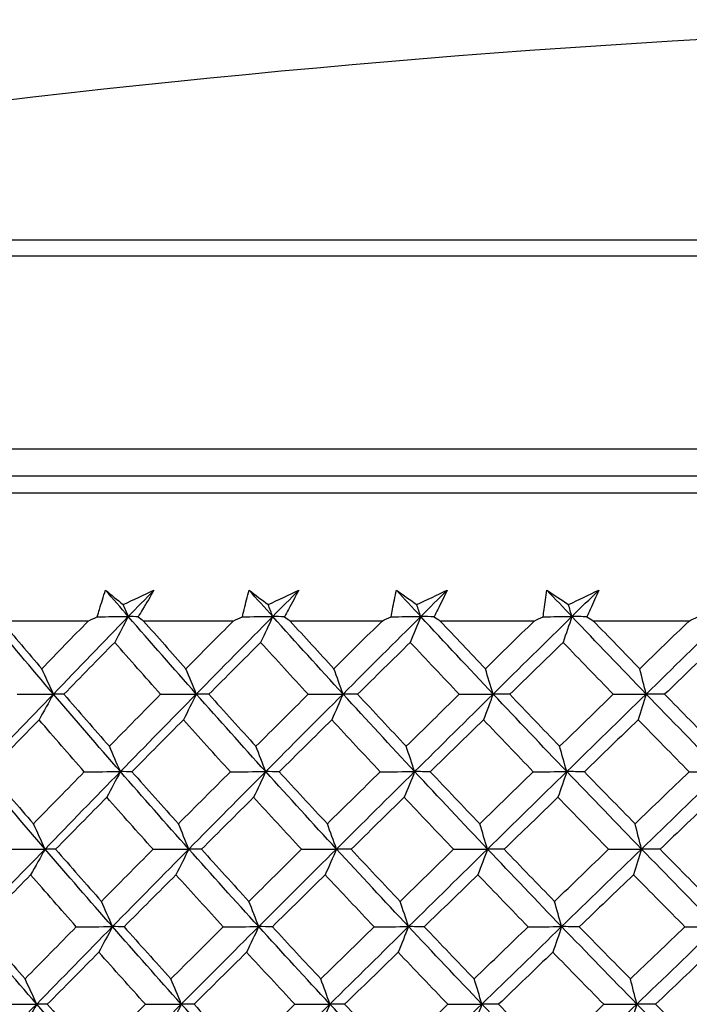
# Model space of a CAD drawing. Units: millimetres. Extents: x 32 to 1156, y 32 to 808.
# Drawn here: x 974 to 980, y 368 to 377 of the extents above; entities that cross this region are included whole.
import ezdxf

# ---------------------------------------------------------------- set-up
doc = ezdxf.new("R2010")
doc.units = ezdxf.units.MM
doc.header["$LTSCALE"] = 4
doc.layers.add('Visible (ISO)', color=7, linetype='Continuous', lineweight=25, true_color=0x00003f)
doc.layers.add('Visible Narrow (ISO)', color=7, linetype='Continuous', lineweight=25, true_color=0x00003f)

msp = doc.modelspace()

# ---------------------------------------------------------------- linework, layer by layer
at = {"layer": 'Visible (ISO)'}
for p, q in [((962.2632, 372.5931), (1009.6533, 372.5931)), ((974.5505, 371.4645), (973.7834, 371.4645)), ((975.8278, 371.4645), (975.0383, 371.4645)), ((977.138, 371.4645), (976.3288, 371.4645)), ((978.4771, 371.4645), (977.6507, 371.4645)), ((979.8406, 371.4645), (978.9996, 371.4645))]:
    msp.add_line(p, q, dxfattribs=at)
msp.add_arc((985.9583, 272.7549), 104, 78.928914, 101.071086, dxfattribs=at)
for points, knots in [([(974.6312, 371.5024), (974.6376, 371.524), (974.644, 371.5455), (974.6677, 371.6236), (974.6853, 371.68), (974.7034, 371.7366)], [0.01505269, 0.01505269, 0.01505269, 0.01505269, 0.02427677, 0.02427677, 0.04840275, 0.04840275, 0.04840275, 0.04840275]), ([(975.1298, 371.7366), (975.0971, 371.6801), (975.0638, 371.6237), (975.0172, 371.5457), (975.0042, 371.524), (974.9911, 371.5024)], [0, 0, 0, 0, 0.02409169, 0.02409169, 0.03335003, 0.03335003, 0.03335003, 0.03335003]), ([(975.9082, 371.5024), (975.9134, 371.524), (975.9187, 371.5455), (975.938, 371.6236), (975.9525, 371.68), (975.9675, 371.7366)], [0.01505269, 0.01505269, 0.01505269, 0.01505269, 0.02427677, 0.02427677, 0.04840275, 0.04840275, 0.04840275, 0.04840275]), ([(976.4054, 371.7366), (976.3754, 371.6801), (976.3449, 371.6237), (976.302, 371.5457), (976.29, 371.524), (976.2779, 371.5024)], [0, 0, 0, 0, 0.02409169, 0.02409169, 0.03335003, 0.03335003, 0.03335003, 0.03335003]), ([(977.2181, 371.5024), (977.222, 371.524), (977.2261, 371.5455), (977.241, 371.6236), (977.2523, 371.68), (977.2641, 371.7366)], [0.01505269, 0.01505269, 0.01505269, 0.01505269, 0.02427677, 0.02427677, 0.04840275, 0.04840275, 0.04840275, 0.04840275]), ([(977.7121, 371.7366), (977.6849, 371.6801), (977.6572, 371.6237), (977.6182, 371.5457), (977.6073, 371.524), (977.5963, 371.5024)], [0, 0, 0, 0, 0.02409169, 0.02409169, 0.03335003, 0.03335003, 0.03335003, 0.03335003]), ([(978.5564, 371.5024), (978.5591, 371.524), (978.5619, 371.5455), (978.5724, 371.6236), (978.5804, 371.68), (978.589, 371.7366)], [0.01505269, 0.01505269, 0.01505269, 0.01505269, 0.02427677, 0.02427677, 0.04840275, 0.04840275, 0.04840275, 0.04840275]), ([(979.0458, 371.7366), (979.0215, 371.6801), (978.9967, 371.6237), (978.9617, 371.5457), (978.9519, 371.524), (978.942, 371.5024)], [0, 0, 0, 0, 0.02409169, 0.02409169, 0.03335003, 0.03335003, 0.03335003, 0.03335003])]:
    msp.add_open_spline(points, degree=3, knots=knots, dxfattribs=at)
for points in [[(974.9042, 371.5044), (974.837, 371.5818), (974.7701, 371.6592), (974.7034, 371.7366)], [(974.7034, 371.7366), (974.7549, 371.6942), (974.8067, 371.6518), (974.8589, 371.6094)], [(974.8589, 371.6094), (974.9492, 371.6518), (975.0395, 371.6942), (975.1298, 371.7366)], [(974.9042, 371.5044), (974.9793, 371.5818), (975.0545, 371.6592), (975.1298, 371.7366)], [(976.1754, 371.5044), (976.1059, 371.5818), (976.0366, 371.6592), (975.9675, 371.7366)], [(975.9675, 371.7366), (976.0231, 371.6942), (976.0791, 371.6518), (976.1353, 371.6094)], [(976.1353, 371.6094), (976.2254, 371.6518), (976.3154, 371.6942), (976.4054, 371.7366)], [(976.1754, 371.5044), (976.252, 371.5818), (976.3287, 371.6592), (976.4054, 371.7366)], [(977.4786, 371.5044), (977.4069, 371.5818), (977.3354, 371.6592), (977.2641, 371.7366)], [(977.2641, 371.7366), (977.3237, 371.6942), (977.3836, 371.6518), (977.4438, 371.6094)], [(977.4438, 371.6094), (977.5333, 371.6518), (977.6228, 371.6942), (977.7121, 371.7366)], [(977.4786, 371.5044), (977.5564, 371.5818), (977.6342, 371.6592), (977.7121, 371.7366)], [(978.8094, 371.5044), (978.7357, 371.5818), (978.6623, 371.6592), (978.589, 371.7366)], [(978.589, 371.7366), (978.6524, 371.6942), (978.7161, 371.6518), (978.7801, 371.6094)], [(978.7801, 371.6094), (978.8687, 371.6518), (978.9573, 371.6942), (979.0458, 371.7366)], [(978.8094, 371.5044), (978.8882, 371.5818), (978.967, 371.6592), (979.0458, 371.7366)], [(974.9042, 371.5044), (974.8892, 371.5395), (974.8741, 371.5745), (974.8589, 371.6094)], [(976.1754, 371.5044), (976.1621, 371.5395), (976.1488, 371.5745), (976.1353, 371.6094)], [(977.4786, 371.5044), (977.467, 371.5395), (977.4555, 371.5745), (977.4438, 371.6094)], [(978.8094, 371.5044), (978.7997, 371.5395), (978.7899, 371.5745), (978.7801, 371.6094)], [(974.2449, 370.8225), (974.0507, 371.0498), (973.8587, 371.2771), (973.669, 371.5044)], [(973.7834, 371.4645), (973.9024, 371.3246), (974.022, 371.1848), (974.1424, 371.0451)], [(974.1424, 371.0451), (974.278, 371.1848), (974.4141, 371.3246), (974.5505, 371.4645)], [(974.2449, 370.8225), (974.4638, 371.0498), (974.6835, 371.2771), (974.9042, 371.5044)], [(974.5505, 371.4645), (974.5774, 371.4771), (974.6043, 371.4898), (974.6312, 371.5024)], [(974.6312, 371.5024), (974.7222, 371.5031), (974.8132, 371.5037), (974.9042, 371.5044)], [(974.9042, 371.5044), (974.8644, 371.428), (974.8244, 371.3523), (974.7841, 371.2771)], [(974.9911, 371.5024), (974.9622, 371.5031), (974.9332, 371.5037), (974.9042, 371.5044)], [(975.5026, 370.8225), (975.301, 371.0498), (975.1016, 371.2771), (974.9042, 371.5044)], [(974.9911, 371.5024), (975.0068, 371.4898), (975.0225, 371.4771), (975.0383, 371.4645)], [(975.0383, 371.4645), (975.1619, 371.3246), (975.2862, 371.1848), (975.4111, 371.0451)], [(975.4111, 371.0451), (975.5497, 371.1848), (975.6885, 371.3246), (975.8278, 371.4645)], [(975.5026, 370.8225), (975.7262, 371.0498), (975.9505, 371.2771), (976.1754, 371.5044)], [(975.8278, 371.4645), (975.8546, 371.4771), (975.8814, 371.4898), (975.9082, 371.5024)], [(975.9082, 371.5024), (975.9973, 371.5031), (976.0864, 371.5037), (976.1754, 371.5044)], [(976.1754, 371.5044), (976.1402, 371.428), (976.1048, 371.3523), (976.0692, 371.2771)], [(976.2779, 371.5024), (976.2438, 371.5031), (976.2096, 371.5037), (976.1754, 371.5044)], [(976.7944, 370.8225), (976.5861, 371.0498), (976.3798, 371.2771), (976.1754, 371.5044)], [(976.2779, 371.5024), (976.2949, 371.4898), (976.3118, 371.4771), (976.3288, 371.4645)], [(976.3288, 371.4645), (976.4566, 371.3246), (976.5851, 371.1848), (976.7142, 371.0451)], [(976.7142, 371.0451), (976.8552, 371.1848), (976.9965, 371.3246), (977.138, 371.4645)], [(976.7944, 370.8225), (977.022, 371.0498), (977.25, 371.2771), (977.4786, 371.5044)], [(977.138, 371.4645), (977.1647, 371.4771), (977.1914, 371.4898), (977.2181, 371.5024)], [(977.2181, 371.5024), (977.3049, 371.5031), (977.3917, 371.5037), (977.4786, 371.5044)], [(977.4786, 371.5044), (977.4481, 371.428), (977.4174, 371.3523), (977.3865, 371.2771)], [(977.5963, 371.5024), (977.5571, 371.5031), (977.5178, 371.5037), (977.4786, 371.5044)], [(978.1161, 370.8225), (977.9018, 371.0498), (977.6893, 371.2771), (977.4786, 371.5044)], [(977.5963, 371.5024), (977.6144, 371.4898), (977.6325, 371.4771), (977.6507, 371.4645)], [(977.6507, 371.4645), (977.7824, 371.3246), (977.9146, 371.1848), (978.0475, 371.0451)], [(978.0475, 371.0451), (978.1905, 371.1848), (978.3337, 371.3246), (978.4771, 371.4645)], [(978.1161, 370.8225), (978.3469, 371.0498), (978.578, 371.2771), (978.8094, 371.5044)], [(978.4771, 371.4645), (978.5035, 371.4771), (978.53, 371.4898), (978.5564, 371.5024)], [(978.5564, 371.5024), (978.6407, 371.5031), (978.725, 371.5037), (978.8094, 371.5044)], [(978.8094, 371.5044), (978.7837, 371.428), (978.7578, 371.3523), (978.7317, 371.2771)], [(978.942, 371.5024), (978.8978, 371.5031), (978.8536, 371.5037), (978.8094, 371.5044)], [(979.4633, 370.8225), (979.2437, 371.0498), (979.0257, 371.2771), (978.8094, 371.5044)], [(978.942, 371.5024), (978.9612, 371.4898), (978.9804, 371.4771), (978.9996, 371.4645)], [(978.9996, 371.4645), (979.1348, 371.3246), (979.2704, 371.1848), (979.4065, 371.0451)], [(979.4065, 371.0451), (979.5511, 371.1848), (979.6958, 371.3246), (979.8406, 371.4645)], [(979.4633, 370.8225), (979.6966, 371.0498), (979.93, 371.2771), (980.1635, 371.5044)], [(979.8406, 371.4645), (979.8667, 371.4771), (979.8928, 371.4898), (979.9189, 371.5024)], [(974.7841, 371.2771), (974.6346, 371.1248), (974.4856, 370.9725), (974.337, 370.8203)], [(975.1885, 370.8203), (975.0529, 370.9724), (974.9181, 371.1247), (974.7841, 371.2771)], [(976.0692, 371.2771), (975.9167, 371.1248), (975.7646, 370.9725), (975.613, 370.8203)], [(976.4876, 370.8203), (976.3473, 370.9724), (976.2079, 371.1247), (976.0692, 371.2771)], [(977.3865, 371.2771), (977.2316, 371.1248), (977.077, 370.9725), (976.9227, 370.8203)], [(977.8175, 370.8203), (977.6731, 370.9724), (977.5295, 371.1247), (977.3865, 371.2771)], [(978.7317, 371.2771), (978.5749, 371.1248), (978.4182, 370.9725), (978.2618, 370.8203)], [(979.174, 370.8203), (979.026, 370.9724), (978.8786, 371.1247), (978.7317, 371.2771)], [(980.1006, 371.2771), (979.9423, 371.1248), (979.7841, 370.9725), (979.6261, 370.8203)], [(974.2449, 370.8225), (974.2111, 370.8972), (974.1769, 370.9715), (974.1424, 371.0451)], [(975.5026, 370.8225), (975.4724, 370.8972), (975.4419, 370.9715), (975.4111, 371.0451)], [(976.7944, 370.8225), (976.7679, 370.8972), (976.7412, 370.9715), (976.7142, 371.0451)], [(978.1161, 370.8225), (978.0934, 370.8972), (978.0705, 370.9715), (978.0475, 371.0451)], [(979.4633, 370.8225), (979.4446, 370.8972), (979.4256, 370.9715), (979.4065, 371.0451)], [(973.5913, 370.1405), (973.8082, 370.3678), (974.0261, 370.5951), (974.2449, 370.8225)], [(973.9246, 370.8203), (974.0314, 370.821), (974.1381, 370.8217), (974.2449, 370.8225)], [(974.2449, 370.8225), (974.2029, 370.7462), (974.1606, 370.6706), (974.1181, 370.5957)], [(974.337, 370.8203), (974.3063, 370.821), (974.2757, 370.8217), (974.2449, 370.8225)], [(974.8343, 370.1405), (974.6356, 370.3678), (974.4392, 370.5951), (974.2449, 370.8225)], [(974.337, 370.8203), (974.4696, 370.6677), (974.603, 370.5152), (974.7373, 370.3629)], [(974.7373, 370.3629), (974.8872, 370.5153), (975.0376, 370.6677), (975.1885, 370.8203)], [(974.8343, 370.1405), (975.0563, 370.3678), (975.279, 370.5951), (975.5026, 370.8225)], [(975.1885, 370.8203), (975.2932, 370.821), (975.3979, 370.8217), (975.5026, 370.8225)], [(975.5026, 370.8225), (975.4651, 370.7462), (975.4274, 370.6706), (975.3894, 370.5957)], [(975.613, 370.8203), (975.5762, 370.821), (975.5394, 370.8217), (975.5026, 370.8225)], [(976.1136, 370.1405), (975.9079, 370.3678), (975.7042, 370.5951), (975.5026, 370.8225)], [(975.613, 370.8203), (975.7504, 370.6677), (975.8887, 370.5152), (976.0277, 370.3629)], [(976.0277, 370.3629), (976.1806, 370.5153), (976.3339, 370.6677), (976.4876, 370.8203)], [(976.1136, 370.1405), (976.3399, 370.3678), (976.5668, 370.5951), (976.7944, 370.8225)], [(976.4876, 370.8203), (976.5898, 370.821), (976.6921, 370.8217), (976.7944, 370.8225)], [(976.7944, 370.8225), (976.7615, 370.7462), (976.7285, 370.6706), (976.6952, 370.5957)], [(976.9227, 370.8203), (976.8799, 370.821), (976.8372, 370.8217), (976.7944, 370.8225)], [(977.425, 370.1405), (977.2129, 370.3678), (977.0027, 370.5951), (976.7944, 370.8225)], [(976.9227, 370.8203), (977.0646, 370.6677), (977.2072, 370.5152), (977.3505, 370.3629)], [(977.3505, 370.3629), (977.5059, 370.5153), (977.6616, 370.6677), (977.8175, 370.8203)], [(977.425, 370.1405), (977.6549, 370.3678), (977.8853, 370.5951), (978.1161, 370.8225)], [(977.8175, 370.8203), (977.917, 370.821), (978.0165, 370.8217), (978.1161, 370.8225)], [(978.1161, 370.8225), (978.0879, 370.7462), (978.0596, 370.6706), (978.0312, 370.5957)], [(978.2618, 370.8203), (978.2133, 370.821), (978.1647, 370.8217), (978.1161, 370.8225)], [(978.7642, 370.1405), (978.5464, 370.3678), (978.3304, 370.5951), (978.1161, 370.8225)], [(978.2618, 370.8203), (978.4077, 370.6677), (978.5543, 370.5152), (978.7014, 370.3629)], [(978.7014, 370.3629), (978.8587, 370.5153), (979.0163, 370.6677), (979.174, 370.8203)], [(978.7642, 370.1405), (978.997, 370.3678), (979.2301, 370.5951), (979.4633, 370.8225)], [(979.174, 370.8203), (979.2704, 370.821), (979.3669, 370.8217), (979.4633, 370.8225)], [(979.4633, 370.8225), (979.44, 370.7462), (979.4166, 370.6706), (979.393, 370.5957)], [(979.6261, 370.8203), (979.5719, 370.821), (979.5176, 370.8217), (979.4633, 370.8225)], [(980.1269, 370.1405), (979.9041, 370.3678), (979.683, 370.5951), (979.4633, 370.8225)], [(979.6261, 370.8203), (979.7755, 370.6677), (979.9255, 370.5152), (980.076, 370.3629)], [(974.1181, 370.5957), (973.9697, 370.4432), (973.8218, 370.2908), (973.6745, 370.1385)], [(974.5166, 370.1385), (974.3829, 370.2907), (974.2501, 370.4431), (974.1181, 370.5957)], [(975.3894, 370.5957), (975.2378, 370.4432), (975.0866, 370.2908), (974.9359, 370.1385)], [(975.8026, 370.1385), (975.6641, 370.2907), (975.5264, 370.4431), (975.3894, 370.5957)], [(976.6952, 370.5957), (976.5409, 370.4432), (976.3869, 370.2908), (976.2333, 370.1385)], [(977.1218, 370.1385), (976.9789, 370.2907), (976.8367, 370.4431), (976.6952, 370.5957)], [(978.0312, 370.5957), (977.8747, 370.4432), (977.7184, 370.2908), (977.5624, 370.1385)], [(978.4697, 370.1385), (978.3229, 370.2907), (978.1767, 370.4431), (978.0312, 370.5957)], [(979.393, 370.5957), (979.2348, 370.4432), (979.0767, 370.2908), (978.9189, 370.1385)], [(979.8421, 370.1385), (979.6919, 370.2907), (979.5422, 370.4431), (979.393, 370.5957)], [(974.8343, 370.1405), (974.8022, 370.2152), (974.7699, 370.2894), (974.7373, 370.3629)], [(976.1136, 370.1405), (976.0852, 370.2152), (976.0566, 370.2894), (976.0277, 370.3629)], [(977.425, 370.1405), (977.4004, 370.2152), (977.3756, 370.2894), (977.3505, 370.3629)], [(978.7642, 370.1405), (978.7434, 370.2152), (978.7225, 370.2894), (978.7014, 370.3629)], [(974.1711, 369.4585), (973.9756, 369.6859), (973.7823, 369.9131), (973.5913, 370.1405)], [(973.6745, 370.1385), (973.8049, 369.9858), (973.9363, 369.8332), (974.0686, 369.6808)], [(974.0686, 369.6808), (974.2174, 369.8333), (974.3668, 369.9858), (974.5166, 370.1385)], [(974.1711, 369.4585), (974.3913, 369.6859), (974.6123, 369.9131), (974.8343, 370.1405)], [(974.5166, 370.1385), (974.6225, 370.1391), (974.7284, 370.1398), (974.8343, 370.1405)], [(974.8343, 370.1405), (974.7945, 370.0644), (974.7545, 369.989), (974.7143, 369.9142)], [(974.9359, 370.1385), (974.9021, 370.1391), (974.8682, 370.1398), (974.8343, 370.1405)], [(975.4367, 369.4585), (975.2338, 369.6859), (975.033, 369.9131), (974.8343, 370.1405)], [(974.9359, 370.1385), (975.0715, 369.9858), (975.2079, 369.8332), (975.3452, 369.6808)], [(975.3452, 369.6808), (975.4973, 369.8333), (975.6497, 369.9858), (975.8026, 370.1385)], [(975.4367, 369.4585), (975.6616, 369.6859), (975.8872, 369.9131), (976.1136, 370.1405)], [(975.8026, 370.1385), (975.9063, 370.1391), (976.0099, 370.1398), (976.1136, 370.1405)], [(976.1136, 370.1405), (976.0784, 370.0644), (976.043, 369.989), (976.0074, 369.9142)], [(976.2333, 370.1385), (976.1934, 370.1391), (976.1535, 370.1398), (976.1136, 370.1405)], [(976.7367, 369.4585), (976.527, 369.6859), (976.3193, 369.9131), (976.1136, 370.1405)], [(976.2333, 370.1385), (976.3736, 369.9858), (976.5146, 369.8332), (976.6565, 369.6808)], [(976.6565, 369.6808), (976.8112, 369.8333), (976.9663, 369.9858), (977.1218, 370.1385)], [(976.7367, 369.4585), (976.9656, 369.6859), (977.195, 369.9131), (977.425, 370.1405)], [(977.1218, 370.1385), (977.2228, 370.1391), (977.3239, 370.1398), (977.425, 370.1405)], [(977.425, 370.1405), (977.3945, 370.0644), (977.3638, 369.989), (977.3329, 369.9142)], [(977.5624, 370.1385), (977.5166, 370.1391), (977.4708, 370.1398), (977.425, 370.1405)], [(978.0667, 369.4585), (977.8509, 369.6859), (977.6371, 369.9131), (977.425, 370.1405)], [(977.5624, 370.1385), (977.7069, 369.9858), (977.8521, 369.8332), (977.998, 369.6808)], [(977.998, 369.6808), (978.155, 369.8333), (978.3123, 369.9858), (978.4697, 370.1385)], [(978.0667, 369.4585), (978.2989, 369.6859), (978.5313, 369.9131), (978.7642, 370.1405)], [(978.4697, 370.1385), (978.5679, 370.1391), (978.666, 370.1398), (978.7642, 370.1405)], [(978.7642, 370.1405), (978.7385, 370.0644), (978.7126, 369.989), (978.6866, 369.9142)], [(978.9189, 370.1385), (978.8673, 370.1391), (978.8158, 370.1398), (978.7642, 370.1405)], [(979.4224, 369.4585), (979.2013, 369.6859), (978.982, 369.9131), (978.7642, 370.1405)], [(978.9189, 370.1385), (979.0672, 369.9858), (979.2161, 369.8332), (979.3656, 369.6808)], [(979.3656, 369.6808), (979.5243, 369.8333), (979.6831, 369.9858), (979.8421, 370.1385)], [(979.4224, 369.4585), (979.6571, 369.6859), (979.8919, 369.9131), (980.1269, 370.1405)], [(979.8421, 370.1385), (979.937, 370.1391), (980.0319, 370.1398), (980.1269, 370.1405)], [(974.7143, 369.9142), (974.5637, 369.7616), (974.4135, 369.6091), (974.2639, 369.4566)], [(975.1219, 369.4566), (974.9852, 369.609), (974.8493, 369.7615), (974.7143, 369.9142)], [(976.0074, 369.9142), (975.8538, 369.7616), (975.7006, 369.6091), (975.5478, 369.4566)], [(976.4291, 369.4566), (976.2878, 369.609), (976.1472, 369.7615), (976.0074, 369.9142)], [(977.3329, 369.9142), (977.1768, 369.7616), (977.0211, 369.6091), (976.8656, 369.4566)], [(977.7674, 369.4566), (977.6218, 369.609), (977.477, 369.7615), (977.3329, 369.9142)], [(978.6866, 369.9142), (978.5285, 369.7616), (978.3707, 369.6091), (978.2131, 369.4566)], [(979.1323, 369.4566), (978.9831, 369.609), (978.8345, 369.7615), (978.6866, 369.9142)], [(980.064, 369.9142), (979.9045, 369.7616), (979.7451, 369.6091), (979.5859, 369.4566)], [(974.1711, 369.4585), (974.1372, 369.5332), (974.1031, 369.6073), (974.0686, 369.6808)], [(975.4367, 369.4585), (975.4065, 369.5332), (975.376, 369.6073), (975.3452, 369.6808)], [(976.7367, 369.4585), (976.7101, 369.5332), (976.6834, 369.6073), (976.6565, 369.6808)], [(978.0667, 369.4585), (978.044, 369.5332), (978.0211, 369.6073), (977.998, 369.6808)], [(979.4224, 369.4585), (979.4036, 369.5332), (979.3847, 369.6073), (979.3656, 369.6808)], [(973.5136, 368.7766), (973.7318, 369.0039), (973.9509, 369.2312), (974.1711, 369.4585)], [(973.8501, 369.4566), (973.9571, 369.4573), (974.0641, 369.4579), (974.1711, 369.4585)], [(974.1711, 369.4585), (974.1291, 369.3826), (974.0868, 369.3074), (974.0443, 369.2327)], [(974.2639, 369.4566), (974.233, 369.4573), (974.2021, 369.4579), (974.1711, 369.4585)], [(974.7644, 368.7766), (974.5644, 369.0039), (974.3667, 369.2312), (974.1711, 369.4585)], [(974.2639, 369.4566), (974.3975, 369.3038), (974.532, 369.1512), (974.6674, 368.9986)], [(974.6674, 368.9986), (974.8184, 369.1512), (974.97, 369.3039), (975.1219, 369.4566)], [(974.7644, 368.7766), (974.9877, 369.0039), (975.2118, 369.2312), (975.4367, 369.4585)], [(975.1219, 369.4566), (975.2269, 369.4573), (975.3318, 369.4579), (975.4367, 369.4585)], [(975.4367, 369.4585), (975.3992, 369.3826), (975.3615, 369.3074), (975.3236, 369.2327)], [(975.5478, 369.4566), (975.5108, 369.4573), (975.4738, 369.4579), (975.4367, 369.4585)], [(976.0517, 368.7766), (975.8447, 369.0039), (975.6397, 369.2312), (975.4367, 369.4585)], [(975.5478, 369.4566), (975.6863, 369.3038), (975.8257, 369.1512), (975.9658, 368.9986)], [(975.9658, 368.9986), (976.1199, 369.1512), (976.2743, 369.3039), (976.4291, 369.4566)], [(976.0517, 368.7766), (976.2794, 369.0039), (976.5077, 369.2312), (976.7367, 369.4585)], [(976.4291, 369.4566), (976.5316, 369.4573), (976.6341, 369.4579), (976.7367, 369.4585)], [(976.7367, 369.4585), (976.7038, 369.3826), (976.6707, 369.3074), (976.6375, 369.2327)], [(976.8656, 369.4566), (976.8227, 369.4573), (976.7797, 369.4579), (976.7367, 369.4585)], [(977.3714, 368.7766), (977.1579, 369.0039), (976.9463, 369.2312), (976.7367, 369.4585)], [(976.8656, 369.4566), (977.0087, 369.3038), (977.1524, 369.1512), (977.2969, 368.9986)], [(977.2969, 368.9986), (977.4534, 369.1512), (977.6103, 369.3039), (977.7674, 369.4566)], [(977.3714, 368.7766), (977.6027, 369.0039), (977.8345, 369.2312), (978.0667, 369.4585)], [(977.7674, 369.4566), (977.8671, 369.4573), (977.9669, 369.4579), (978.0667, 369.4585)], [(978.0667, 369.4585), (978.0385, 369.3826), (978.0102, 369.3074), (977.9818, 369.2327)], [(978.2131, 369.4566), (978.1643, 369.4573), (978.1155, 369.4579), (978.0667, 369.4585)], [(978.719, 368.7766), (978.4998, 369.0039), (978.2824, 369.2312), (978.0667, 369.4585)], [(978.2131, 369.4566), (978.3602, 369.3038), (978.5079, 369.1512), (978.6562, 368.9986)], [(978.6562, 368.9986), (978.8147, 369.1512), (978.9734, 369.3039), (979.1323, 369.4566)], [(978.719, 368.7766), (978.9532, 369.0039), (979.1877, 369.2312), (979.4224, 369.4585)], [(979.1323, 369.4566), (979.229, 369.4573), (979.3257, 369.4579), (979.4224, 369.4585)], [(979.4224, 369.4585), (979.3991, 369.3826), (979.3757, 369.3074), (979.3521, 369.2327)], [(979.5859, 369.4566), (979.5314, 369.4573), (979.4769, 369.4579), (979.4224, 369.4585)], [(980.0902, 368.7766), (979.8661, 369.0039), (979.6435, 369.2312), (979.4224, 369.4585)], [(979.5859, 369.4566), (979.7365, 369.3038), (979.8876, 369.1512), (980.0394, 368.9986)], [(974.0443, 369.2327), (973.8948, 369.08), (973.7459, 368.9274), (973.5975, 368.7748)], [(974.4461, 368.7748), (974.3113, 368.9273), (974.1773, 369.08), (974.0443, 369.2327)], [(975.3236, 369.2327), (975.1708, 369.08), (975.0185, 368.9274), (974.8667, 368.7748)], [(975.7401, 368.7748), (975.6004, 368.9273), (975.4616, 369.08), (975.3236, 369.2327)], [(976.6375, 369.2327), (976.482, 369.08), (976.3269, 368.9274), (976.1721, 368.7748)], [(977.0675, 368.7748), (976.9234, 368.9273), (976.7801, 369.08), (976.6375, 369.2327)], [(977.9818, 369.2327), (977.8241, 369.08), (977.6667, 368.9274), (977.5095, 368.7748)], [(978.4238, 368.7748), (978.2758, 368.9273), (978.1285, 369.08), (977.9818, 369.2327)], [(979.3521, 369.2327), (979.1927, 369.08), (979.0335, 368.9274), (978.8744, 368.7748)], [(979.8048, 368.7748), (979.6533, 368.9273), (979.5024, 369.08), (979.3521, 369.2327)], [(974.7644, 368.7766), (974.7323, 368.8512), (974.7, 368.9252), (974.6674, 368.9986)], [(976.0517, 368.7766), (976.0233, 368.8512), (975.9947, 368.9252), (975.9658, 368.9986)], [(977.3714, 368.7766), (977.3467, 368.8512), (977.3219, 368.9252), (977.2969, 368.9986)], [(978.719, 368.7766), (978.6982, 368.8512), (978.6773, 368.9252), (978.6562, 368.9986)], [(974.0973, 368.0946), (973.9004, 368.3219), (973.7059, 368.5492), (973.5136, 368.7766)], [(973.5975, 368.7748), (973.7289, 368.6219), (973.8614, 368.4692), (973.9948, 368.3165)], [(973.9948, 368.3165), (974.1447, 368.4692), (974.2951, 368.622), (974.4461, 368.7748)], [(974.0973, 368.0946), (974.3188, 368.3219), (974.5411, 368.5492), (974.7644, 368.7766)], [(974.4461, 368.7748), (974.5522, 368.7754), (974.6583, 368.776), (974.7644, 368.7766)], [(974.7644, 368.7766), (974.7247, 368.7008), (974.6847, 368.6257), (974.6444, 368.5512)], [(974.8667, 368.7748), (974.8326, 368.7754), (974.7985, 368.776), (974.7644, 368.7766)], [(975.3708, 368.0946), (975.1665, 368.3219), (974.9644, 368.5492), (974.7644, 368.7766)], [(974.8667, 368.7748), (975.0034, 368.6219), (975.1409, 368.4692), (975.2793, 368.3165)], [(975.2793, 368.3165), (975.4325, 368.4692), (975.5861, 368.622), (975.7401, 368.7748)], [(975.3708, 368.0946), (975.5971, 368.3219), (975.824, 368.5492), (976.0517, 368.7766)], [(975.7401, 368.7748), (975.844, 368.7754), (975.9479, 368.776), (976.0517, 368.7766)], [(976.0517, 368.7766), (976.0165, 368.7008), (975.9811, 368.6257), (975.9455, 368.5512)], [(976.1721, 368.7748), (976.132, 368.7754), (976.0919, 368.776), (976.0517, 368.7766)], [(976.6789, 368.0946), (976.4678, 368.3219), (976.2588, 368.5492), (976.0517, 368.7766)], [(976.1721, 368.7748), (976.3135, 368.6219), (976.4557, 368.4692), (976.5987, 368.3165)], [(976.5987, 368.3165), (976.7546, 368.4692), (976.9109, 368.622), (977.0675, 368.7748)], [(976.6789, 368.0946), (976.9092, 368.3219), (977.14, 368.5492), (977.3714, 368.7766)], [(977.0675, 368.7748), (977.1688, 368.7754), (977.2701, 368.776), (977.3714, 368.7766)], [(977.3714, 368.7766), (977.3409, 368.7008), (977.3102, 368.6257), (977.2793, 368.5512)], [(977.5095, 368.7748), (977.4635, 368.7754), (977.4174, 368.776), (977.3714, 368.7766)], [(978.0172, 368.0946), (977.8001, 368.3219), (977.5848, 368.5492), (977.3714, 368.7766)], [(977.5095, 368.7748), (977.6552, 368.6219), (977.8015, 368.4692), (977.9486, 368.3165)], [(977.9486, 368.3165), (978.1067, 368.4692), (978.2652, 368.622), (978.4238, 368.7748)], [(978.0172, 368.0946), (978.2508, 368.3219), (978.4847, 368.5492), (978.719, 368.7766)], [(978.4238, 368.7748), (978.5222, 368.7754), (978.6206, 368.776), (978.719, 368.7766)], [(978.719, 368.7766), (978.6933, 368.7008), (978.6674, 368.6257), (978.6414, 368.5512)], [(978.8744, 368.7748), (978.8226, 368.7754), (978.7708, 368.776), (978.719, 368.7766)], [(979.3815, 368.0946), (979.159, 368.3219), (978.9382, 368.5492), (978.719, 368.7766)], [(978.8744, 368.7748), (979.0239, 368.6219), (979.1739, 368.4692), (979.3246, 368.3165)], [(979.3246, 368.3165), (979.4845, 368.4692), (979.6446, 368.622), (979.8048, 368.7748)], [(979.3815, 368.0946), (979.6176, 368.3219), (979.8538, 368.5492), (980.0902, 368.7766)], [(979.8048, 368.7748), (979.8999, 368.7754), (979.9951, 368.776), (980.0902, 368.7766)], [(974.6444, 368.5512), (974.4927, 368.3984), (974.3415, 368.2457), (974.1907, 368.093)], [(975.0554, 368.093), (974.9175, 368.2456), (974.7805, 368.3984), (974.6444, 368.5512)], [(975.9455, 368.5512), (975.7908, 368.3984), (975.6365, 368.2457), (975.4826, 368.093)], [(976.3707, 368.093), (976.2282, 368.2456), (976.0864, 368.3984), (975.9455, 368.5512)], [(977.2793, 368.5512), (977.1221, 368.3984), (976.9652, 368.2457), (976.8086, 368.093)], [(977.7172, 368.093), (977.5705, 368.2456), (977.4246, 368.3984), (977.2793, 368.5512)], [(978.6414, 368.5512), (978.4822, 368.3984), (978.3232, 368.2457), (978.1644, 368.093)], [(979.0907, 368.093), (978.9403, 368.2456), (978.7905, 368.3984), (978.6414, 368.5512)], [(980.0273, 368.5512), (979.8667, 368.3984), (979.7061, 368.2457), (979.5457, 368.093)], [(974.0973, 368.0946), (974.0634, 368.1691), (974.0292, 368.2431), (973.9948, 368.3165)], [(975.3708, 368.0946), (975.3406, 368.1691), (975.3101, 368.2431), (975.2793, 368.3165)], [(976.6789, 368.0946), (976.6524, 368.1691), (976.6256, 368.2431), (976.5987, 368.3165)], [(978.0172, 368.0946), (977.9945, 368.1691), (977.9717, 368.2431), (977.9486, 368.3165)], [(979.3815, 368.0946), (979.3627, 368.1691), (979.3437, 368.2431), (979.3246, 368.3165)], [(973.4359, 367.4126), (973.6554, 367.64), (973.8758, 367.8672), (974.0973, 368.0946)], [(973.7756, 368.093), (973.8829, 368.0935), (973.9901, 368.0941), (974.0973, 368.0946)], [(974.0973, 368.0946), (974.0553, 368.019), (974.0131, 367.9441), (973.9706, 367.8697)], [(974.1907, 368.093), (974.1596, 368.0935), (974.1285, 368.0941), (974.0973, 368.0946)], [(974.6945, 367.4126), (974.4932, 367.64), (974.2942, 367.8672), (974.0973, 368.0946)], [(974.1907, 368.093), (974.3254, 367.94), (974.461, 367.7871), (974.5975, 367.6344)], [(974.5975, 367.6344), (974.7496, 367.7872), (974.9023, 367.94), (975.0554, 368.093)], [(974.6945, 367.4126), (974.9191, 367.64), (975.1446, 367.8672), (975.3708, 368.0946)], [(975.0554, 368.093), (975.1605, 368.0935), (975.2657, 368.0941), (975.3708, 368.0946)], [(975.3708, 368.0946), (975.3333, 368.019), (975.2956, 367.9441), (975.2577, 367.8697)], [(975.4826, 368.093), (975.4453, 368.0935), (975.4081, 368.0941), (975.3708, 368.0946)], [(975.9899, 367.4126), (975.7815, 367.64), (975.5751, 367.8672), (975.3708, 368.0946)], [(975.4826, 368.093), (975.6222, 367.94), (975.7627, 367.7871), (975.904, 367.6344)], [(975.904, 367.6344), (976.0591, 367.7872), (976.2147, 367.94), (976.3707, 368.093)], [(975.9899, 367.4126), (976.2189, 367.64), (976.4486, 367.8672), (976.6789, 368.0946)], [(976.3707, 368.093), (976.4734, 368.0935), (976.5761, 368.0941), (976.6789, 368.0946)], [(976.6789, 368.0946), (976.646, 368.019), (976.613, 367.9441), (976.5798, 367.8697)], [(976.8086, 368.093), (976.7654, 368.0935), (976.7221, 368.0941), (976.6789, 368.0946)], [(977.3177, 367.4126), (977.1029, 367.64), (976.8899, 367.8672), (976.6789, 368.0946)], [(976.8086, 368.093), (976.9527, 367.94), (977.0976, 367.7871), (977.2433, 367.6344)], [(977.2433, 367.6344), (977.401, 367.7872), (977.559, 367.94), (977.7172, 368.093)], [(977.3177, 367.4126), (977.5505, 367.64), (977.7836, 367.8672), (978.0172, 368.0946)], [(977.7172, 368.093), (977.8172, 368.0935), (977.9172, 368.0941), (978.0172, 368.0946)], [(978.0172, 368.0946), (977.9891, 368.019), (977.9608, 367.9441), (977.9324, 367.8697)], [(978.1644, 368.093), (978.1154, 368.0935), (978.0663, 368.0941), (978.0172, 368.0946)], [(978.6738, 367.4126), (978.4532, 367.64), (978.2344, 367.8672), (978.0172, 368.0946)], [(978.1644, 368.093), (978.3126, 367.94), (978.4615, 367.7871), (978.611, 367.6344)], [(978.611, 367.6344), (978.7707, 367.7872), (978.9306, 367.94), (979.0907, 368.093)], [(978.6738, 367.4126), (978.9095, 367.64), (979.1453, 367.8672), (979.3815, 368.0946)], [(979.0907, 368.093), (979.1876, 368.0935), (979.2845, 368.0941), (979.3815, 368.0946)], [(979.3815, 368.0946), (979.3582, 368.019), (979.3348, 367.9441), (979.3112, 367.8697)], [(979.5457, 368.093), (979.491, 368.0935), (979.4362, 368.0941), (979.3815, 368.0946)], [(980.0536, 367.4126), (979.828, 367.64), (979.604, 367.8672), (979.3815, 368.0946)], [(979.5457, 368.093), (979.6975, 367.94), (979.8498, 367.7871), (980.0027, 367.6344)]]:
    msp.add_open_spline(points, degree=3, dxfattribs=at)
at = {"layer": 'Visible Narrow (ISO)'}
for p, q in [((965.9875, 374.8194), (1005.929, 374.8194)), ((1006.1312, 374.675), (965.7853, 374.675)), ((964.8064, 372.9796), (1007.1101, 372.9796)), ((1007.0783, 372.7381), (964.8382, 372.7381))]:
    msp.add_line(p, q, dxfattribs=at)

doc.saveas('drawing.dxf')
